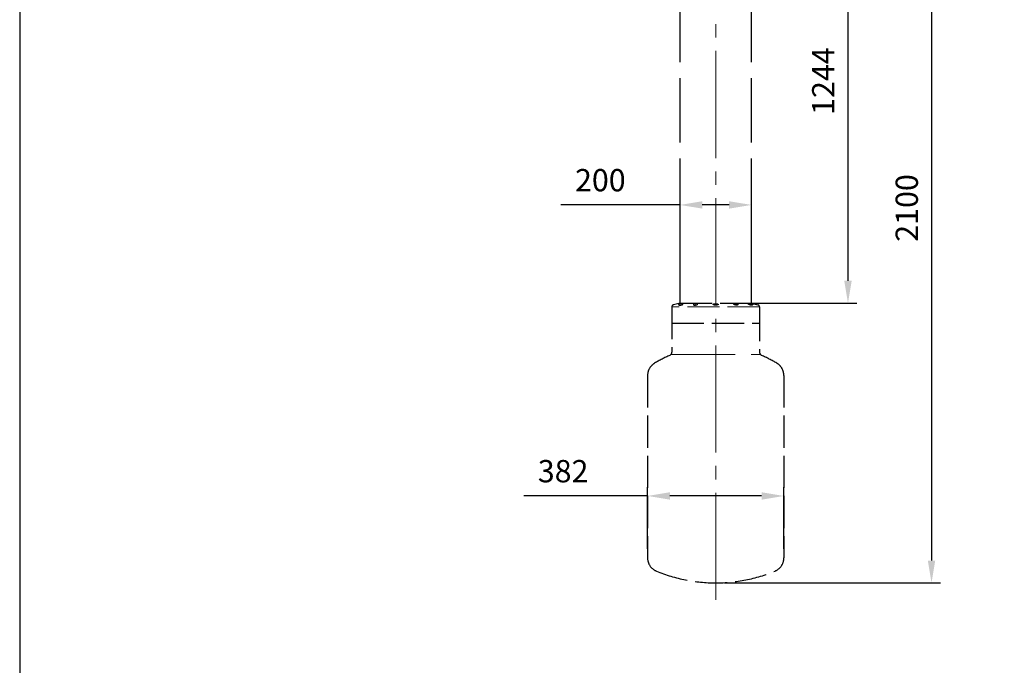
# Model space of a CAD drawing. Units: millimetres. Extents: x 0 to 5520, y -155 to 8490.
# Drawn here: x 0 to 2760, y 1791 to 3599 of the extents above; entities that cross this region are included whole.
import ezdxf

# ---------------------------------------------------------------- set-up
doc = ezdxf.new("R2010")
doc.units = ezdxf.units.MM
doc.header["$LTSCALE"] = 30
doc.linetypes.add('AM_ISO02W050x2', pattern=[3.75, 3, -0.75])
doc.linetypes.add('GEN7', pattern=[13.75, 10, -1.25, 1.25, -1.25])
for name, color, linetype, lineweight in [('6', 2, 'Continuous', 0), ('7', 4, 'GEN7', 0), ('AM_5', 3, 'Continuous', 25)]:
    doc.layers.add(name, color=color, linetype=linetype, lineweight=lineweight)
doc.layers.add('L10', color=7, linetype='Continuous')
doc.styles.add('SIMPLEX', font='simplex.shx')
doc.dimstyles.new('AM_ISO$0', dxfattribs={"dimtxt": 2.5, "dimasz": 2.5, "dimexe": 1, "dimexo": 1, "dimgap": 1.2, "dimtad": 1, "dimdsep": 46, "dimtxsty": 'SIMPLEX', "dimcen": 0, "dimclrd": 256, "dimclre": 256, "dimclrt": 2, "dimadec": 0, "dimazin": 2, "dimtp": 0.1, "dimtm": 0.1, "dimtfac": 0.71, "dimtmove": 0, "dimatfit": 3, "dimfxl": 1, "dimtzin": 0, "dimlwd": -1, "dimlwe": -1, "dimarcsym": 0})

# ---------------------------------------------------------------- blocks, each defined once
blk = doc.blocks.new('A4')
blk.add_lwpolyline([(0, 0), (184, 0), (184, 283), (0, 283)], close=True)
blk = doc.blocks.new('*D31')
at = {"layer": 'AM_5', "linetype": 'ByBlock', "transparency": 16777216}
for p, q in [((1976, 4121.5), (2581, 4121.5)), ((2556, 4059), (2556, 2084)), ((1976, 2021.5), (2581, 2021.5))]:
    blk.add_line(p, q, dxfattribs=at)
at = {"layer": 'AM_5', "transparency": 16777216}
for points in [[(2545.6, 4059), (2566.4, 4059), (2556, 4121.5)], [(2545.6, 2084), (2566.4, 2084), (2556, 2021.5)]]:
    blk.add_solid(points, dxfattribs=at)
at = {"layer": 'Defpoints', "color": 0, "transparency": 16777216}
for p in [(1951, 4121.5), (1951, 2021.5), (2556, 2021.5)]:
    blk.add_point(p, dxfattribs=at)
at = {"layer": 'AM_5', "color": 2, "transparency": 16777216, "insert": (2494.7, 3071.5), "char_height": 62.5, "attachment_point": 5, "rotation": 90, "style": 'SIMPLEX'}
blk.add_mtext('2100', dxfattribs=at)
blk = doc.blocks.new('*D35')
at = {"layer": 'AM_5', "linetype": 'ByBlock', "transparency": 16777216}
for p, q in [((1760, 2264.9), (1412.9, 2264.9)), ((1760, 2116.4), (1760, 2289.9)), ((2079.5, 2264.9), (1822.5, 2264.9)), ((2142, 2116.4), (2142, 2289.9))]:
    blk.add_line(p, q, dxfattribs=at)
at = {"layer": 'AM_5', "transparency": 16777216}
for points in [[(1822.5, 2275.3), (1822.5, 2254.5), (1760, 2264.9)], [(2079.5, 2275.3), (2079.5, 2254.5), (2142, 2264.9)]]:
    blk.add_solid(points, dxfattribs=at)
at = {"layer": 'Defpoints', "color": 0, "transparency": 16777216}
for p in [(2142, 2264.9), (1760, 2091.4), (2142, 2091.4)]:
    blk.add_point(p, dxfattribs=at)
at = {"layer": 'AM_5', "color": 2, "transparency": 16777216, "insert": (1523.3, 2326.2), "char_height": 62.5, "attachment_point": 5, "style": 'SIMPLEX'}
blk.add_mtext('382', dxfattribs=at)
blk = doc.blocks.new('*D36')
at = {"layer": 'AM_5', "linetype": 'ByBlock', "transparency": 16777216}
for p, q in [((1851, 2830), (1851, 3105)), ((2051, 2830), (2051, 3105)), ((1851, 3080), (1517.3, 3080)), ((1988.5, 3080), (1913.5, 3080))]:
    blk.add_line(p, q, dxfattribs=at)
at = {"layer": 'AM_5', "transparency": 16777216}
for points in [[(1913.5, 3090.4), (1913.5, 3069.6), (1851, 3080)], [(1988.5, 3090.4), (1988.5, 3069.6), (2051, 3080)]]:
    blk.add_solid(points, dxfattribs=at)
at = {"layer": 'Defpoints', "color": 0, "transparency": 16777216}
for p in [(2051, 3080), (1851, 2805), (2051, 2805)]:
    blk.add_point(p, dxfattribs=at)
at = {"layer": 'AM_5', "color": 2, "transparency": 16777216, "insert": (1627.6, 3141.2), "char_height": 62.5, "attachment_point": 5, "style": 'SIMPLEX'}
blk.add_mtext('200', dxfattribs=at)
blk = doc.blocks.new('*D43')
at = {"layer": 'AM_5', "linetype": 'ByBlock', "transparency": 16777216}
for p, q in [((2281, 4048.8), (2346.8, 4048.8)), ((2321.8, 3986.3), (2321.8, 2867.5)), ((1976, 2805), (2346.8, 2805))]:
    blk.add_line(p, q, dxfattribs=at)
at = {"layer": 'AM_5', "transparency": 16777216}
for points in [[(2311.4, 3986.3), (2332.2, 3986.3), (2321.8, 4048.8)], [(2311.4, 2867.5), (2332.2, 2867.5), (2321.8, 2805)]]:
    blk.add_solid(points, dxfattribs=at)
at = {"layer": 'Defpoints', "color": 0, "transparency": 16777216}
for p in [(2256, 4048.8), (1951, 2805), (2321.8, 2805)]:
    blk.add_point(p, dxfattribs=at)
at = {"layer": 'AM_5', "color": 2, "transparency": 16777216, "insert": (2260.6, 3426.9), "char_height": 62.5, "attachment_point": 5, "rotation": 90, "style": 'SIMPLEX'}
blk.add_mtext('1244', dxfattribs=at)

msp = doc.modelspace()

# ---------------------------------------------------------------- linework, layer by layer
at = {"color": 1, "linetype": 'AM_ISO02W050x2', "ltscale": 2}
for p, q in [((1851, 2805), (1851, 4920.8)), ((2051, 2805), (2051, 4920.8))]:
    msp.add_line(p, q, dxfattribs=at)
at = {"color": 1, "linetype": 'AM_ISO02W050x2'}
for p, q in [((1828, 2794.2), (1828, 2667.7)), ((1851, 2805), (1832.4, 2800)), ((1851, 2805), (2051, 2805)), ((2051, 2805), (2069.5, 2800)), ((2074, 2788.7), (2074, 2667.7)), ((1828, 2748.5), (2074, 2748.5)), ((1760, 2602.3), (1760, 2091.4)), ((2142, 2602.3), (2142, 2091.4))]:
    msp.add_line(p, q, dxfattribs=at)
for centre, radius, start, end in [((1834, 2794.2), 6, 105, 180), ((2068, 2794.2), 6, 0, 75), ((2000.3, 2260.7), 436, 114.1209, 120.3789), ((1818, 2667.7), 10, 294.1209, 0), ((2084, 2667.7), 10, 180, 245.8791), ((1901.7, 2260.7), 436, 59.6211, 65.8791), ((1800, 2602.3), 40, 120.3789, 180), ((2102, 2602.3), 40, 0, 59.6211), ((1800, 2091.4), 40, 180, 247.585), ((2102, 2091.4), 40, 292.415, 0), ((1951, 2457.5), 436, 247.585, 292.415)]:
    msp.add_arc(centre, radius, start, end, dxfattribs=at)
at = {"color": 1, "linetype": 'AM_ISO02W050x2', "extrusion": (0, 0, -1)}
for centre in [(1853.1, 2801.5), (1894.5, 2801.5)]:
    msp.add_ellipse(centre, major_axis=(-6.06, -0.8), ratio=0.306725, dxfattribs=at)
at = {"color": 1, "linetype": 'AM_ISO02W050x2'}
for centre, major_axis, ratio in [((1951, 2801.4), (-7, 0), 0.283035), ((2007.5, 2801.5), (6.06, -0.8), 0.306725), ((2048.9, 2801.5), (6.06, -0.8), 0.306725)]:
    msp.add_ellipse(centre, major_axis=major_axis, ratio=ratio, dxfattribs=at)
at = {"layer": '6', "color": 1, "linetype": 'AM_ISO02W050x2'}
msp.add_line((2074, 2794.2), (1828, 2794.2), dxfattribs=at)
at = {"layer": '6', "color": 1, "linetype": 'AM_ISO02W050x2', "ltscale": 2}
msp.add_line((1825.6, 2661.2), (2076.4, 2661.2), dxfattribs=at)
at = {"layer": '7'}
msp.add_line((1951, 1973.9), (1951, 8105.5), dxfattribs=at)
at = {"layer": 'Defpoints', "color": 1, "linetype": 'AM_ISO02W050x2'}
for p in [(1829, 2797.5), (1851, 2805), (1851, 2805), (2051, 2805), (2072, 2798.7)]:
    msp.add_point(p, dxfattribs=at)
at = {"layer": 'L10', "color": 1, "linetype": 'AM_ISO02W050x2'}
for p, q in [((1828, 2794.2), (1828, 2754)), ((2074, 2794.2), (2074, 2754)), ((2074, 2771), (2074, 2754))]:
    msp.add_line(p, q, dxfattribs=at)

# ---------------------------------------------------------------- block references
at = {"lineweight": 0, "xscale": 30, "yscale": 30, "zscale": 30}
msp.add_blockref('A4', (0, 0), dxfattribs=at)

# ---------------------------------------------------------------- dimensions: what is measured, and where the dimension line sits
at = {"layer": 'AM_5'}
for base, p1, p2, picture, middle in [((2556, 2021.5), (1951, 4121.5), (1951, 2021.5), '*D31', (2494.7, 3071.5)), ((2321.8, 2805), (2256, 4048.8), (1951, 2805), '*D43', (2260.6, 3426.9))]:
    dim = msp.add_linear_dim(base=base, p1=p1, p2=p2, angle=90, dimstyle='AM_ISO$0', override={"dimscale": 25, "dimdec": 0, "dimarcsym": 1}, dxfattribs=at)
    dim.commit()
    dim.dimension.update_dxf_attribs({"geometry": picture, "text_midpoint": middle})
for base, p1, p2, picture, middle in [((2051, 3080), (1851, 2805), (2051, 2805), '*D36', (1627.6, 3080)), ((2142, 2264.9), (1760, 2091.4), (2142, 2091.4), '*D35', (1523.3, 2264.9))]:
    dim = msp.add_linear_dim(base=base, p1=p1, p2=p2, dimstyle='AM_ISO$0', override={"dimscale": 25, "dimdec": 0, "dimarcsym": 1}, dxfattribs=at)
    dim.commit()
    dim.dimension.update_dxf_attribs({"geometry": picture, "text_midpoint": middle, "dimtype": 160})

doc.saveas('drawing.dxf')
